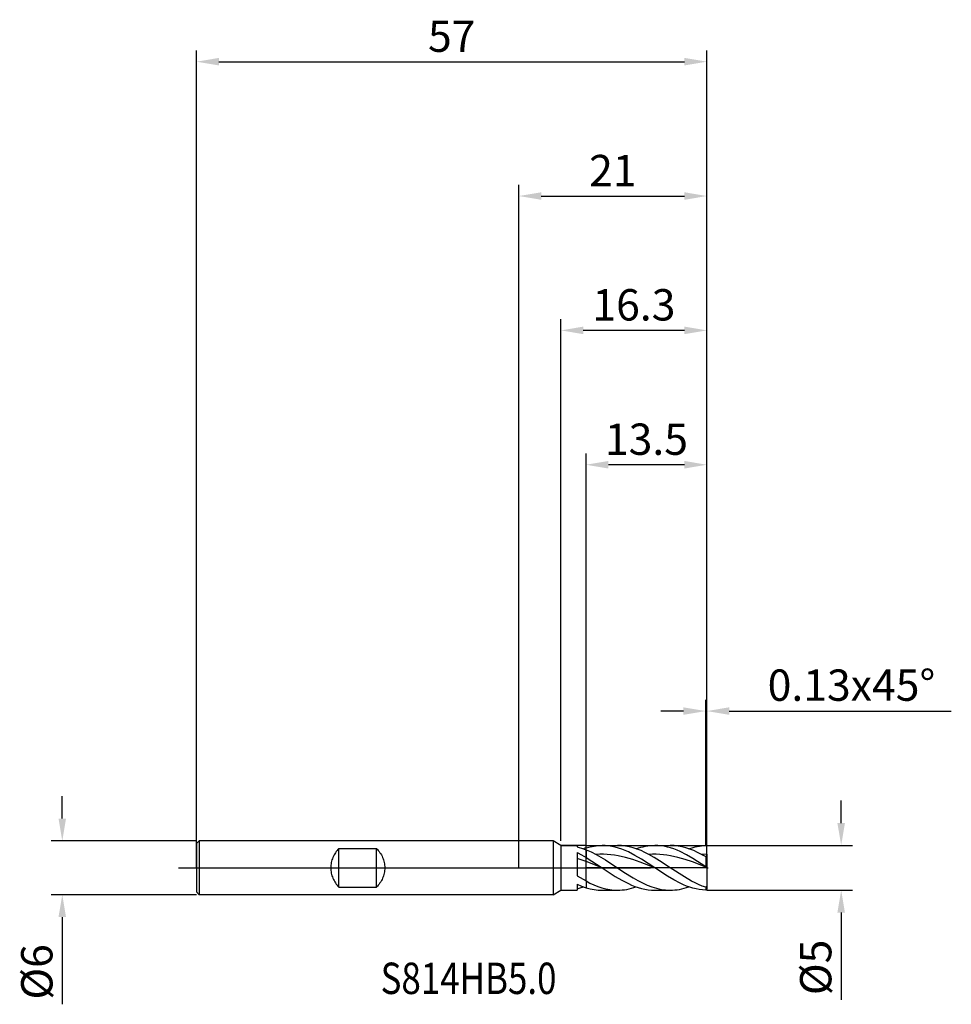
# Model space of a CAD drawing. Units: millimetres. Extents: x -56 to 48, y -15 to 95.
import ezdxf

# ---------------------------------------------------------------- set-up
doc = ezdxf.new("R2010")
doc.units = ezdxf.units.MM
doc.header["$PDMODE"] = 1
doc.linetypes.add('CENTER', pattern=[25.4, 12.7, -6.35, 0, -6.35])
doc.layers.get('DEFPOINTS').update_dxf_attribs({"linetype": 'CONTINUOUS'})
for name, color, linetype in [('1', 4, 'CONTINUOUS'), ('2', 7, 'CONTINUOUS'), ('4', 2, 'CENTER'), ('CUT', 1, 'CONTINUOUS'), ('NOCUT', 7, 'CONTINUOUS'), ('SK1', 4, 'CONTINUOUS'), ('SK2', 7, 'CONTINUOUS'), ('SK4', 2, 'CENTER'), ('SK6', 5, 'CONTINUOUS')]:
    doc.layers.add(name, color=color, linetype=linetype)
doc.styles.add('cesky', font='monos.ttf')
doc.styles.add('SIMPLEX', font='simplex')
doc.dimstyles.get("Standard").update_dxf_attribs({"dimtxt": 3.5, "dimasz": 2.5, "dimexe": 1.25, "dimexo": 0, "dimtad": 1, "dimdsep": 46, "dimtxsty": 'SIMPLEX', "dimcen": 0, "dimazin": 2, "dimtfac": 1, "dimtofl": 0, "dimtmove": 0, "dimatfit": 3, "dimfxl": 1, "dimarcsym": 0})

# ---------------------------------------------------------------- blocks, each defined once
blk = doc.blocks.new('*D0')
at = {"layer": '2', "color": 0, "lineweight": -2}
for p, q in [((36, 5), (36, 7.5)), ((21, 2.5), (37.25, 2.5)), ((21, -2.5), (37.25, -2.5)), ((36, -5), (36, -14.74))]:
    blk.add_line(p, q, dxfattribs=at)
at = {"layer": '2', "color": 0}
for points in [[(35.58, 5), (36.42, 5), (36, 2.5)], [(36.42, -5), (35.58, -5), (36, -2.5)]]:
    blk.add_solid(points, dxfattribs=at)
at = {"layer": 'DEFPOINTS', "color": 0}
for p in [(21, 2.5), (21, -2.5), (36, -2.5)]:
    blk.add_point(p, dxfattribs=at)
at = {"layer": '2', "color": 0, "insert": (33.61, -11.12), "char_height": 3.5, "attachment_point": 5, "rotation": 90, "style": 'SIMPLEX'}
blk.add_mtext('%%c5', dxfattribs=at)
blk = doc.blocks.new('*D1')
at = {"layer": '2', "color": 0, "lineweight": -2}
for p, q in [((0, 0), (0, 76.25)), ((21, 0), (21, 76.25)), ((2.5, 75), (18.5, 75))]:
    blk.add_line(p, q, dxfattribs=at)
at = {"layer": '2', "color": 0}
for points in [[(2.5, 75.42), (2.5, 74.58), (0, 75)], [(18.5, 74.58), (18.5, 75.42), (21, 75)]]:
    blk.add_solid(points, dxfattribs=at)
at = {"layer": 'DEFPOINTS', "color": 0}
for p in [(21, 75), (0, 0), (21, 0)]:
    blk.add_point(p, dxfattribs=at)
at = {"layer": '2', "color": 0, "insert": (10.5, 77.39), "char_height": 3.5, "attachment_point": 5, "style": 'SIMPLEX'}
blk.add_mtext('21', dxfattribs=at)
blk = doc.blocks.new('*D2')
at = {"layer": '2', "color": 0, "lineweight": -2}
for p, q in [((7.5, 2.5), (7.5, 46.25)), ((21, 2.5), (21, 46.25)), ((18.5, 45), (10, 45))]:
    blk.add_line(p, q, dxfattribs=at)
at = {"layer": '2', "color": 0}
for points in [[(10, 45.42), (10, 44.58), (7.5, 45)], [(18.5, 44.58), (18.5, 45.42), (21, 45)]]:
    blk.add_solid(points, dxfattribs=at)
at = {"layer": 'DEFPOINTS', "color": 0}
for p in [(7.5, 45), (7.5, 2.5), (21, 2.5)]:
    blk.add_point(p, dxfattribs=at)
at = {"layer": '2', "color": 0, "insert": (14.25, 47.4), "char_height": 3.5, "attachment_point": 5, "style": 'SIMPLEX'}
blk.add_mtext('13.5', dxfattribs=at)
blk = doc.blocks.new('*D3')
at = {"layer": 'DEFPOINTS', "color": 0}
for p in [(-36, 3), (-51, -3), (-36, -3)]:
    blk.add_point(p, dxfattribs=at)
at = {"layer": 'SK2', "color": 0, "lineweight": -2}
for p, q in [((-51, 5.5), (-51, 8)), ((-36, 3), (-52.25, 3)), ((-36, -3), (-52.25, -3)), ((-51, -5.5), (-51, -15.24))]:
    blk.add_line(p, q, dxfattribs=at)
at = {"layer": 'SK2', "color": 0}
for points in [[(-51.42, 5.5), (-50.58, 5.5), (-51, 3)], [(-50.58, -5.5), (-51.42, -5.5), (-51, -3)]]:
    blk.add_solid(points, dxfattribs=at)
at = {"layer": 'SK2', "color": 0, "insert": (-53.39, -11.62), "char_height": 3.5, "attachment_point": 5, "rotation": 90, "style": 'SIMPLEX'}
blk.add_mtext('%%c6', dxfattribs=at)
blk = doc.blocks.new('*D4')
at = {"layer": 'DEFPOINTS', "color": 0}
for p in [(21, 90), (-36, 0), (21, 0)]:
    blk.add_point(p, dxfattribs=at)
at = {"layer": 'SK2', "color": 0, "lineweight": -2}
for p, q in [((-36, 0), (-36, 91.25)), ((21, 0), (21, 91.25)), ((-33.5, 90), (18.5, 90))]:
    blk.add_line(p, q, dxfattribs=at)
at = {"layer": 'SK2', "color": 0}
for points in [[(-33.5, 90.42), (-33.5, 89.58), (-36, 90)], [(18.5, 89.58), (18.5, 90.42), (21, 90)]]:
    blk.add_solid(points, dxfattribs=at)
at = {"layer": 'SK2', "color": 0, "insert": (-7.5, 92.39), "char_height": 3.5, "attachment_point": 5, "style": 'SIMPLEX'}
blk.add_mtext('57', dxfattribs=at)
blk = doc.blocks.new('*D5')
at = {"layer": '2', "color": 0, "lineweight": -2}
for p, q in [((4.7, 3), (4.7, 61.25)), ((21, 2.5), (21, 61.25)), ((18.5, 60), (7.2, 60))]:
    blk.add_line(p, q, dxfattribs=at)
at = {"layer": '2', "color": 0}
for points in [[(7.2, 60.42), (7.2, 59.58), (4.7, 60)], [(18.5, 59.58), (18.5, 60.42), (21, 60)]]:
    blk.add_solid(points, dxfattribs=at)
at = {"layer": 'DEFPOINTS', "color": 0}
for p in [(4.7, 60), (4.7, 3), (21, 2.5)]:
    blk.add_point(p, dxfattribs=at)
at = {"layer": '2', "color": 0, "insert": (12.85, 62.4), "char_height": 3.5, "attachment_point": 5, "style": 'SIMPLEX'}
blk.add_mtext('16.3', dxfattribs=at)
blk = doc.blocks.new('*D6')
at = {"layer": '2', "color": 0, "lineweight": -2}
for p, q in [((20.87, 2.5), (20.87, 18.75)), ((21, 2.5), (21, 18.75)), ((18.37, 17.5), (15.87, 17.5)), ((23.5, 17.5), (48.3, 17.5))]:
    blk.add_line(p, q, dxfattribs=at)
at = {"layer": '2', "color": 0}
for points in [[(18.37, 17.08), (18.37, 17.92), (20.87, 17.5)], [(23.5, 17.92), (23.5, 17.08), (21, 17.5)]]:
    blk.add_solid(points, dxfattribs=at)
at = {"layer": 'DEFPOINTS', "color": 0}
for p in [(21, 17.5), (20.87, 2.5), (21, 2.5)]:
    blk.add_point(p, dxfattribs=at)
at = {"layer": '2', "color": 0, "insert": (37.15, 19.94), "char_height": 3.5, "attachment_point": 5, "style": 'SIMPLEX'}
blk.add_mtext('0.13x45°', dxfattribs=at)

msp = doc.modelspace()

# ---------------------------------------------------------------- linework, layer by layer
at = {"layer": '1'}
for p, q in [((3.834, 3), (0, 3)), ((3.834, 3), (3.834, 2.997)), ((4.7, 2.5), (3.834, 3)), ((3.834, 2.997), (3.834, 2.731)), ((3.834, 2.731), (3.834, -3)), ((4.7, 2.5), (6.5, 2.5)), ((4.7, 2.5), (4.7, 2.498)), ((4.7, 2.498), (4.7, 2.276)), ((4.7, 2.276), (4.7, -2.5)), ((6.5, 2.5), (6.5, 2.5)), ((6.5, 2.5), (6.5, 2.489)), ((6.5, 2.489), (6.5, 2.339)), ((6.5, 2.339), (6.75, 2.275)), ((6.75, 2.275), (7, 2.201)), ((7, 2.201), (7.5, 2.024)), ((7.5, 2.22), (7.947, 2.341)), ((7.5, 2.024), (7.5, 2.22)), ((7.5, 2.024), (7.5, 2.22)), ((7.947, 2.341), (8.171, 2.389)), ((8.171, 2.389), (8.395, 2.429)), ((8.395, 2.429), (8.618, 2.46)), ((8.618, 2.46), (8.842, 2.482)), ((8.842, 2.482), (9.066, 2.496)), ((9.066, 2.496), (9.29, 2.5)), ((9.29, 2.5), (11.031, 2.5)), ((9.657, 2.488), (9.29, 2.5)), ((10.025, 2.452), (9.657, 2.488)), ((10.392, 2.392), (10.025, 2.452)), ((10.76, 2.31), (10.392, 2.392)), ((11.127, 2.205), (10.76, 2.31)), ((11.249, 2.496), (11.031, 2.5)), ((11.495, 2.079), (11.127, 2.205)), ((11.466, 2.483), (11.249, 2.496)), ((11.684, 2.462), (11.466, 2.483)), ((11.902, 2.433), (11.684, 2.462)), ((12.12, 2.395), (11.902, 2.433)), ((12.338, 2.349), (12.12, 2.395)), ((12.774, 2.234), (12.338, 2.349)), ((13.21, 2.088), (12.774, 2.234)), ((13.1, 2.128), (13.359, 2.213)), ((13.359, 2.213), (13.618, 2.288)), ((13.618, 2.288), (13.876, 2.352)), ((13.876, 2.352), (14.135, 2.405)), ((14.135, 2.405), (14.394, 2.446)), ((14.394, 2.446), (14.652, 2.476)), ((14.652, 2.476), (14.911, 2.494)), ((14.911, 2.494), (15.17, 2.5)), ((15.526, 2.489), (15.17, 2.5)), ((15.17, 2.5), (16.911, 2.5)), ((15.882, 2.455), (15.526, 2.489)), ((16.239, 2.399), (15.882, 2.455)), ((16.595, 2.321), (16.239, 2.399)), ((16.951, 2.222), (16.595, 2.321)), ((17.129, 2.496), (16.911, 2.5)), ((17.307, 2.103), (16.951, 2.222)), ((17.347, 2.483), (17.129, 2.496)), ((17.565, 2.462), (17.347, 2.483)), ((17.782, 2.433), (17.565, 2.462)), ((18, 2.395), (17.782, 2.433)), ((18.218, 2.349), (18, 2.395)), ((18.654, 2.234), (18.218, 2.349)), ((19.09, 2.088), (18.654, 2.234)), ((18.98, 2.128), (19.453, 2.276)), ((19.453, 2.276), (19.689, 2.337)), ((19.689, 2.337), (19.925, 2.388)), ((19.925, 2.388), (20.161, 2.43)), ((20.161, 2.43), (20.398, 2.462)), ((20.398, 2.462), (20.634, 2.485)), ((20.634, 2.485), (20.87, 2.497)), ((21, 2.37), (20.87, 2.497)), ((21, 1.515), (21, 2.37)), ((6.5, 1.695), (7, 1.435)), ((6.5, 1.695), (6.5, -0.882)), ((7, 1.435), (7.5, 1.15)), ((7.5, 2.024), (7.5, 1.15)), ((7.5, 2.024), (8.068, 1.778)), ((7.5, 2.024), (7.5, 1.15)), ((7.5, 0.697), (7.5, 1.15)), ((7.5, 1.15), (9.29, 0)), ((7.5, 0.697), (7.5, 1.15)), ((8.068, 1.778), (8.637, 1.492)), ((9.045, 1.512), (8.637, 1.492)), ((8.637, 1.492), (9.671, 0.888)), ((9.453, 1.514), (9.045, 1.512)), ((9.862, 1.497), (9.453, 1.514)), ((10.27, 1.463), (9.862, 1.497)), ((10.678, 1.412), (10.27, 1.463)), ((11.087, 1.344), (10.678, 1.412)), ((11.903, 1.16), (11.087, 1.344)), ((11.862, 1.933), (11.495, 2.079)), ((12.23, 1.768), (11.862, 1.933)), ((12.72, 0.922), (11.903, 1.16)), ((12.965, 1.389), (12.23, 1.768)), ((13.7, 0.957), (12.965, 1.389)), ((13.645, 1.915), (13.21, 2.088)), ((14.081, 1.715), (13.645, 1.915)), ((14.517, 1.492), (14.081, 1.715)), ((14.922, 1.512), (14.517, 1.492)), ((15.113, 1.155), (14.517, 1.492)), ((15.327, 1.514), (14.922, 1.512)), ((15.708, 0.79), (15.113, 1.155)), ((15.733, 1.498), (15.327, 1.514)), ((16.138, 1.465), (15.733, 1.498)), ((16.543, 1.414), (16.138, 1.465)), ((16.948, 1.347), (16.543, 1.414)), ((17.758, 1.167), (16.948, 1.347)), ((17.664, 1.965), (17.307, 2.103)), ((18.02, 1.81), (17.664, 1.965)), ((18.569, 0.932), (17.758, 1.167)), ((18.732, 1.451), (18.02, 1.81)), ((19.445, 1.039), (18.732, 1.451)), ((19.526, 1.915), (19.09, 2.088)), ((19.961, 1.715), (19.526, 1.915)), ((20.397, 1.492), (19.961, 1.715)), ((21, 1.515), (20.397, 1.492)), ((20.87, 1.227), (20.87, 0.12)), ((21, 1.177), (20.87, 1.227)), ((21, 1.515), (21, 1.177)), ((21, 1.177), (21, 0.032)), ((7.5, 0.697), (6.5, 1.027)), ((7.5, -1.468), (7.5, 0.697)), ((7.5, -1.468), (7.5, 0.697)), ((9.29, 0), (7.5, 0.697)), ((9.29, 0), (10.76, -0.957)), ((9.671, 0.888), (11.74, -0.471)), ((13.537, 0.64), (12.72, 0.922)), ((15.17, 0), (13.537, 0.64)), ((15.17, 0), (13.7, 0.957)), ((16.899, 0.008), (15.708, 0.79)), ((18.488, -1.022), (16.899, 0.008)), ((19.379, 0.654), (18.569, 0.932)), ((21, 0.02), (19.379, 0.654)), ((20.87, 0.12), (19.445, 1.039)), ((21, 0.032), (20.87, 0.12)), ((21, 0.02), (21, 0.032)), ((21, 0.02), (21, -2.057)), ((6.5, -0.882), (7.5, -1.468)), ((10.76, -0.957), (11.495, -1.389)), ((11.74, -0.471), (12.774, -1.122)), ((16.595, -0.929), (15.17, 0)), ((17.307, -1.351), (16.595, -0.929)), ((19.282, -1.48), (18.488, -1.022)), ((6.5, -1.837), (7, -2.047)), ((6.5, -1.837), (6.5, -2.5)), ((6.86, -2.244), (7.22, -2.128)), ((7, -2.047), (7.5, -2.22)), ((7.5, -1.468), (7.5, -2.22)), ((7.5, -1.468), (7.5, -2.22)), ((7.5, -1.468), (7.941, -1.696)), ((7.941, -1.696), (8.383, -1.9)), ((8.383, -1.9), (8.824, -2.078)), ((8.824, -2.078), (9.265, -2.227)), ((11.495, -1.389), (12.23, -1.768)), ((12.23, -1.768), (12.597, -1.933)), ((12.597, -1.933), (12.965, -2.079)), ((12.774, -1.122), (13.291, -1.419)), ((12.842, -2.213), (13.1, -2.128)), ((12.965, -2.079), (13.332, -2.205)), ((13.291, -1.419), (13.808, -1.689)), ((13.808, -1.689), (14.325, -1.927)), ((14.325, -1.927), (14.842, -2.128)), ((14.842, -2.128), (15.101, -2.213)), ((18.02, -1.725), (17.307, -1.351)), ((18.376, -1.889), (18.02, -1.725)), ((18.732, -2.036), (18.376, -1.889)), ((18.722, -2.213), (18.98, -2.128)), ((19.089, -2.165), (18.732, -2.036)), ((19.445, -2.274), (19.089, -2.165)), ((19.679, -1.685), (19.282, -1.48)), ((20.076, -1.871), (19.679, -1.685)), ((20.473, -2.036), (20.076, -1.871)), ((20.87, -2.178), (20.473, -2.036)), ((21, -2.057), (20.87, -2.178)), ((20.87, -2.178), (20.87, -2.497)), ((21, -2.057), (21, -2.37)), ((3.834, -3), (0, -3)), ((3.834, -3), (4.7, -2.5)), ((4.7, -2.5), (6.5, -2.5)), ((6.5, -2.339), (6.86, -2.244)), ((7.5, -2.22), (7.947, -2.341)), ((7.947, -2.341), (8.171, -2.389)), ((8.171, -2.389), (8.395, -2.429)), ((8.395, -2.429), (8.618, -2.46)), ((8.618, -2.46), (8.842, -2.482)), ((8.842, -2.482), (9.066, -2.496)), ((9.066, -2.496), (9.29, -2.5)), ((9.265, -2.227), (9.707, -2.345)), ((9.29, -2.5), (11.031, -2.5)), ((9.707, -2.345), (9.927, -2.392)), ((9.927, -2.392), (10.148, -2.431)), ((10.148, -2.431), (10.369, -2.461)), ((10.369, -2.461), (10.589, -2.483)), ((10.589, -2.483), (10.81, -2.496)), ((10.81, -2.496), (11.031, -2.5)), ((11.031, -2.5), (11.289, -2.494)), ((11.289, -2.494), (11.548, -2.476)), ((11.548, -2.476), (11.807, -2.446)), ((11.807, -2.446), (12.065, -2.405)), ((12.065, -2.405), (12.324, -2.352)), ((12.324, -2.352), (12.583, -2.288)), ((12.583, -2.288), (12.842, -2.213)), ((13.332, -2.205), (13.7, -2.31)), ((13.7, -2.31), (14.067, -2.392)), ((14.067, -2.392), (14.435, -2.452)), ((14.435, -2.452), (14.802, -2.488)), ((14.802, -2.488), (15.17, -2.5)), ((15.101, -2.213), (15.36, -2.288)), ((15.17, -2.5), (16.911, -2.5)), ((15.36, -2.288), (15.618, -2.352)), ((15.618, -2.352), (15.877, -2.405)), ((15.877, -2.405), (16.135, -2.447)), ((16.135, -2.447), (16.394, -2.476)), ((16.394, -2.476), (16.652, -2.494)), ((16.652, -2.494), (16.911, -2.5)), ((16.911, -2.5), (17.17, -2.494)), ((17.17, -2.494), (17.428, -2.476)), ((17.428, -2.476), (17.687, -2.446)), ((17.687, -2.446), (17.946, -2.405)), ((17.946, -2.405), (18.204, -2.352)), ((18.204, -2.352), (18.463, -2.288)), ((18.463, -2.288), (18.722, -2.213)), ((19.801, -2.362), (19.445, -2.274)), ((20.157, -2.429), (19.801, -2.362)), ((20.514, -2.474), (20.157, -2.429)), ((20.87, -2.497), (20.514, -2.474)), ((21, -2.37), (20.87, -2.497))]:
    msp.add_line(p, q, dxfattribs=at)
for centre, radius, start, end in [((9.72, -4.997), 7.551, 107.10019, 109.33685), ((12.97, -12.334), 15.695, 59.77696, 61.75503)]:
    msp.add_arc(centre, radius, start, end, dxfattribs=at)
at = {"layer": '4'}
msp.add_line((2, 0), (23, 0), dxfattribs=at)
at = {"layer": 'CUT'}
for p, q in [((7.5, 2.5), (20.87, 2.5)), ((7.5, 0), (7.5, 2.5)), ((21, 2.37), (20.87, 2.5)), ((21, 0), (21, 2.37)), ((21, 0), (7.5, 0))]:
    msp.add_line(p, q, dxfattribs=at)
at = {"layer": 'NOCUT'}
for p, q in [((-35.7, 3), (-36, 2.7)), ((-36, 2.7), (-36, 0)), ((3.834, 3), (-35.7, 3)), ((4.7, 2.5), (3.834, 3)), ((6.5, 2.5), (4.7, 2.5)), ((7.5, 2.5), (6.5, 2.5)), ((7.5, 0), (7.5, 2.5)), ((-36, 0), (7.5, 0))]:
    msp.add_line(p, q, dxfattribs=at)
at = {"layer": 'SK1'}
for p, q in [((-35.7, 3), (-36, 2.7)), ((-36, 2.7), (-36, 2.697)), ((-36, 2.697), (-36, 2.458)), ((-36, 2.458), (-36, -2.7)), ((0, 3), (-35.7, 3)), ((-35.7, 3), (-35.7, -3)), ((-20.778, 1.162), (-20.834, 1.021)), ((-20.714, 1.3), (-20.778, 1.162)), ((-20.645, 1.434), (-20.714, 1.3)), ((-20.568, 1.564), (-20.645, 1.434)), ((-20.485, 1.69), (-20.568, 1.564)), ((-20.397, 1.811), (-20.485, 1.69)), ((-20.302, 1.927), (-20.397, 1.811)), ((-20.203, 2.038), (-20.302, 1.927)), ((-20.1, 2.142), (-20.203, 2.038)), ((-20.1, 2.142), (-15.9, 2.142)), ((-20.1, -2.142), (-20.1, 2.142)), ((-15.9, -2.142), (-15.9, 2.142)), ((-15.9, 2.142), (-15.797, 2.038)), ((-15.797, 2.038), (-15.698, 1.927)), ((-15.698, 1.927), (-15.603, 1.811)), ((-15.603, 1.811), (-15.515, 1.69)), ((-15.515, 1.69), (-15.432, 1.564)), ((-15.432, 1.564), (-15.355, 1.434)), ((-15.355, 1.434), (-15.286, 1.3)), ((-15.286, 1.3), (-15.222, 1.162)), ((-15.222, 1.162), (-15.166, 1.021)), ((-21.012, 0.146), (-21.016, 0)), ((-21.016, 0), (-21.012, -0.146)), ((-21.001, 0.293), (-21.012, 0.146)), ((-20.983, 0.44), (-21.001, 0.293)), ((-20.957, 0.587), (-20.983, 0.44)), ((-20.923, 0.733), (-20.957, 0.587)), ((-20.882, 0.878), (-20.923, 0.733)), ((-20.834, 1.021), (-20.882, 0.878)), ((-15.166, 1.021), (-15.118, 0.878)), ((-15.118, 0.878), (-15.077, 0.733)), ((-15.077, 0.733), (-15.043, 0.587)), ((-15.043, 0.587), (-15.017, 0.44)), ((-15.017, 0.44), (-14.999, 0.293)), ((-14.999, 0.293), (-14.988, 0.146)), ((-14.988, 0.146), (-14.984, 0)), ((-14.984, 0), (-14.988, -0.146)), ((-21.012, -0.146), (-21.001, -0.293)), ((-21.001, -0.293), (-20.983, -0.44)), ((-20.983, -0.44), (-20.957, -0.587)), ((-20.957, -0.587), (-20.923, -0.733)), ((-20.923, -0.733), (-20.882, -0.878)), ((-20.882, -0.878), (-20.834, -1.021)), ((-20.834, -1.021), (-20.778, -1.162)), ((-15.166, -1.021), (-15.222, -1.162)), ((-15.118, -0.878), (-15.166, -1.021)), ((-15.077, -0.733), (-15.118, -0.878)), ((-15.043, -0.587), (-15.077, -0.733)), ((-15.017, -0.44), (-15.043, -0.587)), ((-14.999, -0.293), (-15.017, -0.44)), ((-14.988, -0.146), (-14.999, -0.293)), ((-20.778, -1.162), (-20.714, -1.3)), ((-20.714, -1.3), (-20.645, -1.434)), ((-20.645, -1.434), (-20.568, -1.564)), ((-20.568, -1.564), (-20.485, -1.69)), ((-20.485, -1.69), (-20.397, -1.811)), ((-20.397, -1.811), (-20.302, -1.927)), ((-20.302, -1.927), (-20.203, -2.038)), ((-20.203, -2.038), (-20.1, -2.142)), ((-20.1, -2.142), (-15.9, -2.142)), ((-15.797, -2.038), (-15.9, -2.142)), ((-15.698, -1.927), (-15.797, -2.038)), ((-15.603, -1.811), (-15.698, -1.927)), ((-15.515, -1.69), (-15.603, -1.811)), ((-15.432, -1.564), (-15.515, -1.69)), ((-15.355, -1.434), (-15.432, -1.564)), ((-15.286, -1.3), (-15.355, -1.434)), ((-15.222, -1.162), (-15.286, -1.3)), ((-35.7, -3), (-36, -2.7)), ((0, -3), (-35.7, -3))]:
    msp.add_line(p, q, dxfattribs=at)
at = {"layer": 'SK4'}
for p, q in [((-38, 0), (4, 0)), ((2, 0), (23, 0))]:
    msp.add_line(p, q, dxfattribs=at)

# ---------------------------------------------------------------- texts
at = {"layer": 'SK6', "insert": (-15.444, -14.087), "char_height": 3.5, "attachment_point": 7, "line_spacing_factor": 0.843373, "style": 'cesky'}
msp.add_mtext('{\\W0.8173;S814HB5.0}', dxfattribs=at)

# ---------------------------------------------------------------- dimensions: what is measured, and where the dimension line sits
at = {"layer": '2'}
for base, p1, p2, picture, middle in [((21, 75), (0, 0), (21, 0), '*D1', (10.5, 77.391)), ((4.7, 60), (21, 2.5), (4.7, 3), '*D5', (12.85, 62.398)), ((7.5, 45), (21, 2.5), (7.5, 2.5), '*D2', (14.25, 47.398))]:
    dim = msp.add_linear_dim(base=base, p1=p1, p2=p2, dimstyle='STANDARD', dxfattribs=at)
    dim.commit()
    dim.dimension.update_dxf_attribs({"geometry": picture, "text_midpoint": middle})
dim = msp.add_linear_dim(base=(21, 17.5), p1=(20.87, 2.5), p2=(21, 2.5), text='0.13x45°', dimstyle='STANDARD', dxfattribs=at)
dim.commit()
dim.dimension.update_dxf_attribs({"geometry": '*D6', "text_midpoint": (37.151, 19.938)})
dim = msp.add_linear_dim(base=(36, -2.5), p1=(21, 2.5), p2=(21, -2.5), angle=90, text='%%c<>', dimstyle='STANDARD', dxfattribs=at)
dim.commit()
dim.dimension.update_dxf_attribs({"geometry": '*D0', "text_midpoint": (33.609, -11.119)})
at = {"layer": 'SK2'}
dim = msp.add_linear_dim(base=(21, 90), p1=(-36, 0), p2=(21, 0), dimstyle='STANDARD', dxfattribs=at)
dim.commit()
dim.dimension.update_dxf_attribs({"geometry": '*D4', "text_midpoint": (-7.5, 92.391)})
dim = msp.add_linear_dim(base=(-51, -3), p1=(-36, 3), p2=(-36, -3), angle=90, text='%%c<>', dimstyle='STANDARD', dxfattribs=at)
dim.commit()
dim.dimension.update_dxf_attribs({"geometry": '*D3', "text_midpoint": (-53.391, -11.619)})

doc.saveas('drawing.dxf')
